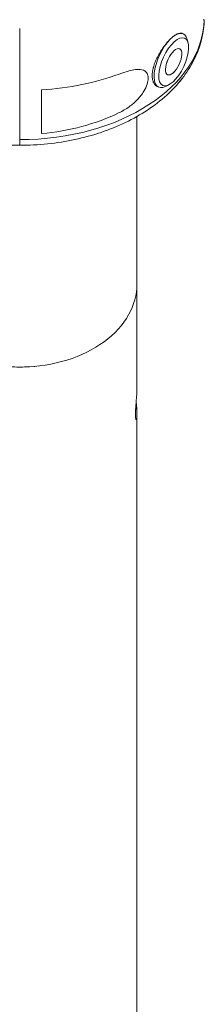
# Model space of a CAD drawing. Units: millimetres. Extents: x -5610 to 5608, y -5690 to 5612.
# Drawn here: x 0 to 110, y -3257 to -2670 of the extents above; entities that cross this region are included whole.
import ezdxf

# ---------------------------------------------------------------- set-up
doc = ezdxf.new("R2010")
doc.units = ezdxf.units.MM
doc.header["$LTSCALE"] = 20
doc.layers.get('0').update_dxf_attribs({"linetype": 'CONTINUOUS'})
doc.layers.add('2d', color=230, linetype='CONTINUOUS')

# ---------------------------------------------------------------- blocks, each defined once
blk = doc.blocks.new('A$C25D35F08')
at = {"lineweight": 0}
for p, q in [((-1033.93, -1524.07), (-1034.54, -1524.07)), ((-1046.45, -1532.54), (-1047.07, -1532.25)), ((-1043.57, -1538.13), (-1044.1, -1535.95)), ((-1130.93, -1592.02), (-1130.93, -1565.97)), ((-1061.2, -1564.28), (-1061.81, -1563.99)), ((-1055.06, -1562.87), (-1057.07, -1563.88))]:
    blk.add_line(p, q, dxfattribs=at)
for centre, major_axis, ratio, start_param, end_param in [((-1143.93, -1522.66), (-110, 0), 0.66317, 1.570796, 3.122267), ((-1053.82, -1548.41), (-7.37, -15.87), 0.429319, 2.646224, 6.778554), ((-1143.93, -1503.48), (-110, 0), 0.572046, 1.689253, 2.140467), ((-1143.93, -1509.65), (110, 0), 0.754162, 4.830847, 5.282064), ((-1143.93, -1681.84), (69.85, 0), 0.707052, 4.543746, 4.881032)]:
    blk.add_ellipse(centre, major_axis=major_axis, ratio=ratio, start_param=start_param, end_param=end_param, dxfattribs=at)
for major_axis in [(-6.53, -14.06), (-3.58, -7.71)]:
    blk.add_ellipse((-1052.19, -1549.17), major_axis=major_axis, ratio=0.429319, dxfattribs=at)
for points, knots in [([(-1033.95, -1524.07), (-1034.14, -1531.41), (-1035.85, -1538.71), (-1042.34, -1553.23), (-1047.42, -1560.34), (-1060.42, -1573.22), (-1068.45, -1578.94), (-1086.47, -1588.34), (-1096.48, -1592.04), (-1117.59, -1597.19), (-1128.69, -1598.64), (-1141.21, -1598.96), (-1142.57, -1598.98), (-1143.93, -1598.98)], [6.300479, 6.300479, 6.300479, 6.300479, 6.57123, 6.57123, 6.873044, 6.873044, 7.187254, 7.187254, 7.501465, 7.501465, 7.815676, 7.815676, 7.853982, 7.853982, 7.853982, 7.853982]), ([(-1061.81, -1563.99), (-1062.21, -1563.81), (-1062.59, -1563.56), (-1063.38, -1562.84), (-1063.77, -1562.34), (-1064.39, -1561.16), (-1064.62, -1560.49), (-1064.94, -1559.01), (-1065.01, -1558.21), (-1065.01, -1557.38), (-1065.01, -1556.56), (-1064.94, -1555.66), (-1064.62, -1553.75), (-1064.39, -1552.74), (-1063.77, -1550.7), (-1063.38, -1549.65), (-1062.51, -1547.59), (-1062.01, -1546.57), (-1060.98, -1544.63), (-1060.4, -1543.65), (-1059.17, -1541.71), (-1058.51, -1540.77), (-1057.17, -1538.98), (-1056.48, -1538.13), (-1055.12, -1536.6), (-1054.46, -1535.91), (-1053.19, -1534.71), (-1052.56, -1534.17), (-1051.32, -1533.24), (-1050.71, -1532.87), (-1049.58, -1532.31), (-1049.06, -1532.14), (-1048.1, -1532), (-1047.67, -1532.03), (-1047.22, -1532.18), (-1047.15, -1532.22), (-1047.07, -1532.25)], [93.140525, 93.140525, 93.140525, 93.140525, 95.759015, 95.759015, 99.061139, 99.061139, 102.363263, 102.363263, 105.665387, 105.665387, 105.665387, 108.967418, 108.967418, 112.26945, 112.26945, 115.571482, 115.571482, 118.873514, 118.873514, 122.175492, 122.175492, 125.477469, 125.477469, 128.779447, 128.779447, 132.081425, 132.081425, 135.383396, 135.383396, 138.685367, 138.685367, 141.987338, 141.987338, 145.28931, 145.28931, 145.973156, 145.973156, 145.973156, 145.973156]), ([(-1084.6, -1556.47), (-1080.66, -1555.03), (-1077.44, -1554.12), (-1072.87, -1553.61), (-1071.3, -1553.76), (-1069.2, -1554.66), (-1068.46, -1555.29), (-1067.58, -1556.98), (-1067.37, -1557.93), (-1067.4, -1560.12), (-1067.61, -1561.3), (-1068.45, -1563.93), (-1069.11, -1565.34), (-1070.99, -1568.51), (-1072.31, -1570.2), (-1075.27, -1573.33), (-1076.93, -1574.75), (-1080.56, -1577.36), (-1082.56, -1578.52), (-1084.6, -1579.5)], [0, 0, 0, 0, 14.071293, 14.071293, 24.916989, 24.916989, 33.352782, 33.352782, 40.412247, 40.412247, 47.226685, 47.226685, 54.899051, 54.899051, 64.957739, 64.957739, 75.450613, 75.450613, 86.903557, 86.903557, 86.903557, 86.903557]), ([(-1074.08, -1581.8), (-1074.08, -1594.38), (-1074.08, -1606.88), (-1074.08, -1632.92), (-1074.08, -1646.45), (-1074.08, -1667.24), (-1074.08, -1674.55), (-1074.08, -1681.84)], [2590.580762, 2590.580762, 2590.580762, 2590.580762, 2642.159272, 2642.159272, 2698.727933, 2698.727933, 2729.647091, 2729.647091, 2729.647091, 2729.647091]), ([(-1213.78, -1681.84), (-1213.78, -1682.46), (-1213.77, -1683.08), (-1213.39, -1690.12), (-1211.28, -1696.44), (-1203.75, -1708.15), (-1198.4, -1713.42), (-1185.14, -1722.23), (-1177.36, -1725.68), (-1160.37, -1730.27), (-1151.32, -1731.37), (-1133.13, -1731.06), (-1124.17, -1729.64), (-1107.52, -1724.47), (-1099.98, -1720.76), (-1087.35, -1711.51), (-1082.37, -1706.05), (-1075.76, -1694.27), (-1074.08, -1688.09), (-1074.08, -1681.84)], [-302.774594, -302.774594, -302.774594, -302.774594, -300.151681, -300.151681, -272.865165, -272.865165, -245.578648, -245.578648, -218.292132, -218.292132, -191.005615, -191.005615, -163.719099, -163.719099, -136.432582, -136.432582, -109.146066, -109.146066, -82.647152, -82.647152, -82.647152, -82.647152]), ([(-1074.08, -1681.84), (-1074.08, -1684.2), (-1074.08, -1686.55), (-1074.08, -1695.96), (-1074.08, -1702.99), (-1074.08, -1721.42), (-1074.08, -1732.79), (-1074.08, -1744.08)], [0.005693, 0.005693, 0.005693, 0.005693, 10.000008, 10.000008, 40.000219, 40.000219, 89.010842, 89.010842, 89.010842, 89.010842]), ([(-1074.49, -1751.73), (-1074.48, -1751.94), (-1074.46, -1752.15), (-1074.33, -1753.79), (-1074.23, -1755.19), (-1074.1, -1757.76), (-1074.07, -1758.91), (-1074.1, -1760.74), (-1074.16, -1761.44), (-1074.32, -1762.35), (-1074.41, -1762.58), (-1074.6, -1762.62), (-1074.69, -1762.47), (-1074.81, -1761.93), (-1074.85, -1761.65), (-1074.9, -1761.05), (-1074.91, -1760.75), (-1074.93, -1760.25), (-1074.93, -1760.08), (-1074.94, -1759.76), (-1074.94, -1759.62), (-1074.94, -1759.32), (-1074.93, -1759.16), (-1074.93, -1758.74), (-1074.92, -1758.47), (-1074.89, -1757.43), (-1074.84, -1756.6), (-1074.71, -1754.53), (-1074.61, -1753.25), (-1074.4, -1750.52), (-1074.29, -1749.1), (-1074.13, -1746.4), (-1074.08, -1745.15), (-1074.08, -1744.08)], [-42.875143, -42.875143, -42.875143, -42.875143, -42.254784, -42.254784, -37.922711, -37.922711, -33.641518, -33.641518, -29.60803, -29.60803, -25.83511, -25.83511, -22.428623, -22.428623, -20.248308, -20.248308, -18.560597, -18.560597, -17.747655, -17.747655, -17.124821, -17.124821, -16.453566, -16.453566, -15.404472, -15.404472, -12.570891, -12.570891, -8.670265, -8.670265, -4.366738, -4.366738, 0, 0, 0, 0]), ([(-1074.08, -1759.25), (-1074.08, -1761.54), (-1074.08, -1763.83), (-1074.08, -1772.97), (-1074.08, -1779.8), (-1074.08, -1799.42), (-1074.08, -1812.15), (-1074.08, -1837.4), (-1074.08, -1849.93), (-1074.08, -1874.78), (-1074.08, -1887.11), (-1074.08, -1911.56), (-1074.08, -1923.68), (-1074.08, -1947.72), (-1074.08, -1959.64), (-1074.08, -1983.27), (-1074.08, -1994.98), (-1074.08, -2018.19), (-1074.08, -2029.69), (-1074.08, -2052.47), (-1074.08, -2063.76), (-1074.08, -2086.12), (-1074.08, -2097.2), (-1074.08, -2119.12), (-1074.08, -2129.98), (-1074.08, -2151.47), (-1074.08, -2162.11), (-1074.08, -2183.16), (-1074.08, -2193.58), (-1074.08, -2214.18), (-1074.08, -2224.38), (-1074.08, -2244.53), (-1074.08, -2254.5), (-1074.08, -2274.21), (-1074.08, -2283.95), (-1074.08, -2303.2), (-1074.08, -2312.71), (-1074.08, -2331.49), (-1074.08, -2340.77), (-1074.08, -2359.1), (-1074.08, -2368.14), (-1074.08, -2386), (-1074.08, -2394.81), (-1074.08, -2412.2), (-1074.08, -2420.77), (-1074.08, -2437.68), (-1074.08, -2446.02), (-1074.08, -2462.45), (-1074.08, -2470.54), (-1074.08, -2486.49), (-1074.08, -2494.35), (-1074.08, -2509.81), (-1074.08, -2517.42), (-1074.08, -2532.4), (-1074.08, -2539.77), (-1074.08, -2554.25), (-1074.08, -2561.37), (-1074.08, -2575.36), (-1074.08, -2582.24), (-1074.08, -2595.73), (-1074.08, -2602.36), (-1074.08, -2615.35), (-1074.08, -2621.72), (-1074.08, -2634.22), (-1074.08, -2640.34), (-1074.08, -2652.33), (-1074.08, -2658.2), (-1074.08, -2669.68), (-1074.08, -2675.3), (-1074.08, -2686.27), (-1074.08, -2691.63), (-1074.08, -2702.09), (-1074.08, -2707.19), (-1074.08, -2717.14), (-1074.08, -2721.99), (-1074.08, -2731.42), (-1074.08, -2736.01), (-1074.08, -2744.93), (-1074.08, -2749.25), (-1074.08, -2757.65), (-1074.08, -2761.72), (-1074.08, -2769.6), (-1074.08, -2773.4), (-1074.08, -2778.6), (-1074.08, -2780.09), (-1074.08, -2781.56)], [0, 0, 0, 0, 10.000008, 10.000008, 40.000219, 40.000219, 96.569557, 96.569557, 153.138217, 153.138217, 209.706877, 209.706877, 266.275538, 266.275538, 322.844198, 322.844198, 379.412859, 379.412859, 435.981519, 435.981519, 492.550179, 492.550179, 549.11884, 549.11884, 605.6875, 605.6875, 662.25616, 662.25616, 718.824821, 718.824821, 775.393481, 775.393481, 831.962141, 831.962141, 888.530802, 888.530802, 945.099462, 945.099462, 1001.668122, 1001.668122, 1058.236783, 1058.236783, 1114.805443, 1114.805443, 1171.374103, 1171.374103, 1227.942764, 1227.942764, 1284.511424, 1284.511424, 1341.080084, 1341.080084, 1397.648745, 1397.648745, 1454.217405, 1454.217405, 1510.786065, 1510.786065, 1567.354726, 1567.354726, 1623.923386, 1623.923386, 1680.492047, 1680.492047, 1737.060707, 1737.060707, 1793.629367, 1793.629367, 1850.198028, 1850.198028, 1906.766688, 1906.766688, 1963.335348, 1963.335348, 2019.904009, 2019.904009, 2076.472669, 2076.472669, 2133.041329, 2133.041329, 2189.60999, 2189.60999, 2246.17865, 2246.17865, 2269.490031, 2269.490031, 2269.490031, 2269.490031])]:
    blk.add_open_spline(points, degree=3, knots=knots, dxfattribs=at)
blk = doc.blocks.new('temp')
at = {"lineweight": 0}
for p, q in [((110.48, -2670.2, 504.08), (109.87, -2670.2, 504.08)), ((0.48, -2675.53, 504.08), (0.48, -2695.44, 504.08)), ((0.48, -2695.44, 504.08), (0.48, -2675.53, 504.08)), ((97.96, -2678.67, 504.08), (97.34, -2678.38, 504.08)), ((100.84, -2684.27, 504.08), (100.31, -2682.08, 504.08)), ((0.48, -2695.44, 504.08), (0.48, -2709.55, 504.08)), ((0.48, -2709.55, 504.08), (0.48, -2695.44, 504.08)), ((0.48, -2709.55, 504.08), (0.48, -2741.74, 504.08)), ((0.48, -2741.74, 504.08), (0.48, -2709.55, 504.08)), ((13.48, -2738.16, 504.08), (13.48, -2712.1, 504.08)), ((83.22, -2710.41, 504.08), (82.6, -2710.13, 504.08)), ((89.35, -2709, 504.08), (87.34, -2710.01, 504.08)), ((0.48, -2741.74, 504.08), (0.48, -2745.11, 504.08)), ((0.48, -2745.11, 504.08), (0.48, -2741.74, 504.08))]:
    blk.add_line(p, q, dxfattribs=at)
for centre, major_axis, ratio, start_param, end_param in [((0.48, -2668.79, 504.08), (-110, 0), 0.66317, 1.570796, 3.122267), ((90.59, -2694.54, 504.08), (-7.37, -15.87), 0.429319, 2.646224, 6.778554), ((0.48, -2649.61, 504.08), (-110, 0), 0.572046, 1.689253, 2.140467), ((0.48, -2655.78, 504.08), (110, 0), 0.754162, 4.830847, 5.282064), ((0.48, -2827.97, 504.08), (69.85, 0), 0.707052, 4.543746, 4.881032)]:
    blk.add_ellipse(centre, major_axis=major_axis, ratio=ratio, start_param=start_param, end_param=end_param, dxfattribs=at)
for major_axis in [(-6.53, -14.06), (-3.58, -7.71)]:
    blk.add_ellipse((92.23, -2695.3, 504.08), major_axis=major_axis, ratio=0.429319, dxfattribs=at)
for points, knots in [([(0.48, -2745.11, 504.08), (-10.69, -2745.11, 504.08), (-21.85, -2743.94, 504.08), (-43.21, -2739.34, 504.08), (-53.4, -2735.9, 504.08), (-71.9, -2726.99, 504.08), (-80.21, -2721.51, 504.08), (-94.14, -2708.79, 504.08), (-99.76, -2701.54, 504.08), (-107.25, -2686.23, 504.08), (-109.29, -2678.24, 504.08), (-109.5, -2670.19, 504.08)], [1.570796, 1.570796, 1.570796, 1.570796, 1.885007, 1.885007, 2.199218, 2.199218, 2.513429, 2.513429, 2.82764, 2.82764, 3.124344, 3.124344, 3.124344, 3.124344]), ([(110.47, -2670.2, 504.08), (110.28, -2677.54, 504.08), (108.56, -2684.84, 504.08), (102.08, -2699.36, 504.08), (97, -2706.47, 504.08), (84, -2719.35, 504.08), (75.97, -2725.07, 504.08), (57.94, -2734.48, 504.08), (47.93, -2738.17, 504.08), (26.83, -2743.32, 504.08), (15.73, -2744.77, 504.08), (3.21, -2745.09, 504.08), (1.84, -2745.11, 504.08), (0.48, -2745.11, 504.08)], [6.300479, 6.300479, 6.300479, 6.300479, 6.57123, 6.57123, 6.873044, 6.873044, 7.187254, 7.187254, 7.501465, 7.501465, 7.815676, 7.815676, 7.853982, 7.853982, 7.853982, 7.853982]), ([(82.6, -2710.13, 504.08), (82.2, -2709.94, 504.08), (81.82, -2709.69, 504.08), (81.03, -2708.97, 504.08), (80.65, -2708.47, 504.08), (80.03, -2707.29, 504.08), (79.79, -2706.62, 504.08), (79.48, -2705.14, 504.08), (79.4, -2704.34, 504.08), (79.4, -2703.51, 504.08), (79.4, -2702.69, 504.08), (79.48, -2701.79, 504.08), (79.79, -2699.88, 504.08), (80.03, -2698.87, 504.08), (80.65, -2696.83, 504.08), (81.03, -2695.78, 504.08), (81.91, -2693.72, 504.08), (82.4, -2692.7, 504.08), (83.43, -2690.77, 504.08), (84.01, -2689.78, 504.08), (85.25, -2687.85, 504.08), (85.9, -2686.9, 504.08), (87.25, -2685.11, 504.08), (87.94, -2684.26, 504.08), (89.29, -2682.73, 504.08), (89.96, -2682.04, 504.08), (91.22, -2680.84, 504.08), (91.86, -2680.3, 504.08), (93.1, -2679.38, 504.08), (93.7, -2679, 504.08), (94.83, -2678.45, 504.08), (95.36, -2678.27, 504.08), (96.31, -2678.13, 504.08), (96.74, -2678.16, 504.08), (97.19, -2678.32, 504.08), (97.27, -2678.35, 504.08), (97.34, -2678.38, 504.08)], [93.140525, 93.140525, 93.140525, 93.140525, 95.759015, 95.759015, 99.061139, 99.061139, 102.363263, 102.363263, 105.665387, 105.665387, 105.665387, 108.967418, 108.967418, 112.26945, 112.26945, 115.571482, 115.571482, 118.873514, 118.873514, 122.175492, 122.175492, 125.477469, 125.477469, 128.779447, 128.779447, 132.081425, 132.081425, 135.383396, 135.383396, 138.685367, 138.685367, 141.987338, 141.987338, 145.28931, 145.28931, 145.973156, 145.973156, 145.973156, 145.973156]), ([(59.81, -2702.6, 504.08), (63.75, -2701.16, 504.08), (66.97, -2700.25, 504.08), (71.55, -2699.74, 504.08), (73.11, -2699.89, 504.08), (75.22, -2700.79, 504.08), (75.95, -2701.42, 504.08), (76.83, -2703.11, 504.08), (77.04, -2704.06, 504.08), (77.02, -2706.25, 504.08), (76.8, -2707.43, 504.08), (75.96, -2710.06, 504.08), (75.3, -2711.47, 504.08), (73.42, -2714.64, 504.08), (72.11, -2716.34, 504.08), (69.14, -2719.46, 504.08), (67.48, -2720.88, 504.08), (63.85, -2723.49, 504.08), (61.85, -2724.65, 504.08), (59.81, -2725.64, 504.08)], [0, 0, 0, 0, 14.071293, 14.071293, 24.916989, 24.916989, 33.352782, 33.352782, 40.412247, 40.412247, 47.226685, 47.226685, 54.899051, 54.899051, 64.957739, 64.957739, 75.450613, 75.450613, 86.903557, 86.903557, 86.903557, 86.903557]), ([(70.33, -2727.94, 504.08), (70.33, -2740.51, 504.08), (70.33, -2753.01, 504.08), (70.33, -2779.05, 504.08), (70.33, -2792.59, 504.08), (70.33, -2813.37, 504.08), (70.33, -2820.69, 504.08), (70.33, -2827.98, 504.08)], [2590.580762, 2590.580762, 2590.580762, 2590.580762, 2642.159272, 2642.159272, 2698.727933, 2698.727933, 2729.647091, 2729.647091, 2729.647091, 2729.647091]), ([(-69.37, -2827.98, 504.08), (-69.37, -2828.59, 504.08), (-69.35, -2829.21, 504.08), (-68.98, -2836.25, 504.08), (-66.86, -2842.57, 504.08), (-59.33, -2854.28, 504.08), (-53.98, -2859.55, 504.08), (-40.73, -2868.36, 504.08), (-32.95, -2871.81, 504.08), (-15.96, -2876.4, 504.08), (-6.91, -2877.5, 504.08), (11.28, -2877.19, 504.08), (20.24, -2875.78, 504.08), (36.9, -2870.6, 504.08), (44.43, -2866.89, 504.08), (57.06, -2857.64, 504.08), (62.04, -2852.18, 504.08), (68.66, -2840.4, 504.08), (70.33, -2834.22, 504.08), (70.33, -2827.98, 504.08)], [-302.774594, -302.774594, -302.774594, -302.774594, -300.151681, -300.151681, -272.865165, -272.865165, -245.578648, -245.578648, -218.292132, -218.292132, -191.005615, -191.005615, -163.719099, -163.719099, -136.432582, -136.432582, -109.146066, -109.146066, -82.647152, -82.647152, -82.647152, -82.647152]), ([(70.33, -2827.98, 504.08), (70.33, -2830.33, 504.08), (70.33, -2832.68, 504.08), (70.33, -2842.09, 504.08), (70.33, -2849.12, 504.08), (70.33, -2867.56, 504.08), (70.33, -2878.92, 504.08), (70.33, -2890.22, 504.08)], [0.005693, 0.005693, 0.005693, 0.005693, 10.000008, 10.000008, 40.000219, 40.000219, 89.010842, 89.010842, 89.010842, 89.010842]), ([(69.92, -2897.87, 504.08), (69.94, -2898.07, 504.08), (69.95, -2898.28, 504.08), (70.08, -2899.92, 504.08), (70.19, -2901.32, 504.08), (70.32, -2903.89, 504.08), (70.34, -2905.04, 504.08), (70.31, -2906.87, 504.08), (70.25, -2907.57, 504.08), (70.1, -2908.48, 504.08), (70, -2908.71, 504.08), (69.81, -2908.75, 504.08), (69.73, -2908.6, 504.08), (69.61, -2908.06, 504.08), (69.57, -2907.79, 504.08), (69.52, -2907.18, 504.08), (69.5, -2906.88, 504.08), (69.48, -2906.38, 504.08), (69.48, -2906.21, 504.08), (69.48, -2905.89, 504.08), (69.48, -2905.75, 504.08), (69.48, -2905.45, 504.08), (69.48, -2905.29, 504.08), (69.49, -2904.87, 504.08), (69.49, -2904.6, 504.08), (69.53, -2903.56, 504.08), (69.57, -2902.74, 504.08), (69.7, -2900.66, 504.08), (69.8, -2899.38, 504.08), (70.01, -2896.66, 504.08), (70.12, -2895.23, 504.08), (70.29, -2892.53, 504.08), (70.33, -2891.28, 504.08), (70.33, -2890.22, 504.08)], [-42.875143, -42.875143, -42.875143, -42.875143, -42.254784, -42.254784, -37.922711, -37.922711, -33.641518, -33.641518, -29.60803, -29.60803, -25.83511, -25.83511, -22.428623, -22.428623, -20.248308, -20.248308, -18.560597, -18.560597, -17.747655, -17.747655, -17.124821, -17.124821, -16.453566, -16.453566, -15.404472, -15.404472, -12.570891, -12.570891, -8.670265, -8.670265, -4.366738, -4.366738, 0, 0, 0, 0]), ([(70.33, -2905.38, 504.08), (70.33, -2907.67, 504.08), (70.33, -2909.96, 504.08), (70.33, -2919.1, 504.08), (70.33, -2925.93, 504.08), (70.33, -2945.55, 504.08), (70.33, -2958.28, 504.08), (70.33, -2983.53, 504.08), (70.33, -2996.06, 504.08), (70.33, -3020.91, 504.08), (70.33, -3033.24, 504.08), (70.33, -3057.69, 504.08), (70.33, -3069.81, 504.08), (70.33, -3093.85, 504.08), (70.33, -3105.77, 504.08), (70.33, -3129.4, 504.08), (70.33, -3141.11, 504.08), (70.33, -3164.32, 504.08), (70.33, -3175.82, 504.08), (70.33, -3198.61, 504.08), (70.33, -3209.89, 504.08), (70.33, -3232.25, 504.08), (70.33, -3243.33, 504.08), (70.33, -3265.26, 504.08), (70.33, -3276.11, 504.08), (70.33, -3297.6, 504.08), (70.33, -3308.24, 504.08), (70.33, -3329.29, 504.08), (70.33, -3339.71, 504.08), (70.33, -3360.32, 504.08), (70.33, -3370.51, 504.08), (70.33, -3390.67, 504.08), (70.33, -3400.63, 504.08), (70.33, -3420.34, 504.08), (70.33, -3430.08, 504.08), (70.33, -3449.33, 504.08), (70.33, -3458.84, 504.08), (70.33, -3477.63, 504.08), (70.33, -3486.91, 504.08), (70.33, -3505.23, 504.08), (70.33, -3514.28, 504.08), (70.33, -3532.13, 504.08), (70.33, -3540.94, 504.08), (70.33, -3558.33, 504.08), (70.33, -3566.9, 504.08), (70.33, -3583.81, 504.08), (70.33, -3592.15, 504.08), (70.33, -3608.58, 504.08), (70.33, -3616.67, 504.08), (70.33, -3632.62, 504.08), (70.33, -3640.48, 504.08), (70.33, -3655.94, 504.08), (70.33, -3663.55, 504.08), (70.33, -3678.53, 504.08), (70.33, -3685.9, 504.08), (70.33, -3700.38, 504.08), (70.33, -3707.5, 504.08), (70.33, -3721.5, 504.08), (70.33, -3728.37, 504.08), (70.33, -3741.86, 504.08), (70.33, -3748.49, 504.08), (70.33, -3761.48, 504.08), (70.33, -3767.86, 504.08), (70.33, -3780.35, 504.08), (70.33, -3786.47, 504.08), (70.33, -3798.46, 504.08), (70.33, -3804.33, 504.08), (70.33, -3815.81, 504.08), (70.33, -3821.43, 504.08), (70.33, -3832.4, 504.08), (70.33, -3837.76, 504.08), (70.33, -3848.22, 504.08), (70.33, -3853.33, 504.08), (70.33, -3863.27, 504.08), (70.33, -3868.12, 504.08), (70.33, -3877.55, 504.08), (70.33, -3882.14, 504.08), (70.33, -3891.06, 504.08), (70.33, -3895.39, 504.08), (70.33, -3903.78, 504.08), (70.33, -3907.85, 504.08), (70.33, -3915.73, 504.08), (70.33, -3919.54, 504.08), (70.33, -3924.73, 504.08), (70.33, -3926.22, 504.08), (70.33, -3927.69, 504.08)], [0, 0, 0, 0, 10.000008, 10.000008, 40.000219, 40.000219, 96.569557, 96.569557, 153.138217, 153.138217, 209.706877, 209.706877, 266.275538, 266.275538, 322.844198, 322.844198, 379.412859, 379.412859, 435.981519, 435.981519, 492.550179, 492.550179, 549.11884, 549.11884, 605.6875, 605.6875, 662.25616, 662.25616, 718.824821, 718.824821, 775.393481, 775.393481, 831.962141, 831.962141, 888.530802, 888.530802, 945.099462, 945.099462, 1001.668122, 1001.668122, 1058.236783, 1058.236783, 1114.805443, 1114.805443, 1171.374103, 1171.374103, 1227.942764, 1227.942764, 1284.511424, 1284.511424, 1341.080084, 1341.080084, 1397.648745, 1397.648745, 1454.217405, 1454.217405, 1510.786065, 1510.786065, 1567.354726, 1567.354726, 1623.923386, 1623.923386, 1680.492047, 1680.492047, 1737.060707, 1737.060707, 1793.629367, 1793.629367, 1850.198028, 1850.198028, 1906.766688, 1906.766688, 1963.335348, 1963.335348, 2019.904009, 2019.904009, 2076.472669, 2076.472669, 2133.041329, 2133.041329, 2189.60999, 2189.60999, 2246.17865, 2246.17865, 2269.490031, 2269.490031, 2269.490031, 2269.490031])]:
    blk.add_open_spline(points, degree=3, knots=knots, dxfattribs=at)

msp = doc.modelspace()

# ---------------------------------------------------------------- linework, layer by layer
at = {"layer": '2d', "lineweight": 0}
for p, q in [((110.48, -2670.2, 504.08), (109.87, -2670.2, 504.08)), ((0.48, -2675.53, 504.08), (0.48, -2695.44, 504.08)), ((0.48, -2695.44, 504.08), (0.48, -2675.53, 504.08)), ((97.96, -2678.67, 504.08), (97.34, -2678.38, 504.08)), ((100.84, -2684.27, 504.08), (100.31, -2682.08, 504.08)), ((0.48, -2695.44, 504.08), (0.48, -2709.55, 504.08)), ((0.48, -2709.55, 504.08), (0.48, -2695.44, 504.08)), ((0.48, -2709.55, 504.08), (0.48, -2741.74, 504.08)), ((0.48, -2741.74, 504.08), (0.48, -2709.55, 504.08)), ((13.48, -2738.16, 504.08), (13.48, -2712.1, 504.08)), ((83.22, -2710.41, 504.08), (82.6, -2710.13, 504.08)), ((89.35, -2709, 504.08), (87.34, -2710.01, 504.08)), ((0.48, -2741.74, 504.08), (0.48, -2745.11, 504.08)), ((0.48, -2745.11, 504.08), (0.48, -2741.74, 504.08))]:
    msp.add_line(p, q, dxfattribs=at)
for centre, major_axis, ratio, start_param, end_param in [((0.48, -2668.79, 504.08), (-110, 0), 0.66317, 1.570796, 3.122267), ((90.59, -2694.54, 504.08), (-7.37, -15.87), 0.429319, 2.646224, 6.778554), ((0.48, -2649.61, 504.08), (-110, 0), 0.572046, 1.689253, 2.140467), ((0.48, -2655.78, 504.08), (110, 0), 0.754162, 4.830847, 5.282064), ((0.48, -2827.97, 504.08), (69.85, 0), 0.707052, 4.543746, 4.881032)]:
    msp.add_ellipse(centre, major_axis=major_axis, ratio=ratio, start_param=start_param, end_param=end_param, dxfattribs=at)
for major_axis in [(-6.53, -14.06), (-3.58, -7.71)]:
    msp.add_ellipse((92.23, -2695.3, 504.08), major_axis=major_axis, ratio=0.429319, dxfattribs=at)
for points, knots in [([(0.48, -2745.11, 504.08), (-10.69, -2745.11, 504.08), (-21.85, -2743.94, 504.08), (-43.21, -2739.34, 504.08), (-53.4, -2735.9, 504.08), (-71.9, -2726.99, 504.08), (-80.21, -2721.51, 504.08), (-94.14, -2708.79, 504.08), (-99.76, -2701.54, 504.08), (-107.25, -2686.23, 504.08), (-109.29, -2678.24, 504.08), (-109.5, -2670.19, 504.08)], [1.570796, 1.570796, 1.570796, 1.570796, 1.885007, 1.885007, 2.199218, 2.199218, 2.513429, 2.513429, 2.82764, 2.82764, 3.124344, 3.124344, 3.124344, 3.124344]), ([(110.47, -2670.2, 504.08), (110.28, -2677.54, 504.08), (108.56, -2684.84, 504.08), (102.08, -2699.36, 504.08), (97, -2706.47, 504.08), (84, -2719.35, 504.08), (75.97, -2725.07, 504.08), (57.94, -2734.48, 504.08), (47.93, -2738.17, 504.08), (26.83, -2743.32, 504.08), (15.73, -2744.77, 504.08), (3.21, -2745.09, 504.08), (1.84, -2745.11, 504.08), (0.48, -2745.11, 504.08)], [6.300479, 6.300479, 6.300479, 6.300479, 6.57123, 6.57123, 6.873044, 6.873044, 7.187254, 7.187254, 7.501465, 7.501465, 7.815676, 7.815676, 7.853982, 7.853982, 7.853982, 7.853982]), ([(82.6, -2710.13, 504.08), (82.2, -2709.94, 504.08), (81.82, -2709.69, 504.08), (81.03, -2708.97, 504.08), (80.65, -2708.47, 504.08), (80.03, -2707.29, 504.08), (79.79, -2706.62, 504.08), (79.48, -2705.14, 504.08), (79.4, -2704.34, 504.08), (79.4, -2703.51, 504.08), (79.4, -2702.69, 504.08), (79.48, -2701.79, 504.08), (79.79, -2699.88, 504.08), (80.03, -2698.87, 504.08), (80.65, -2696.83, 504.08), (81.03, -2695.78, 504.08), (81.91, -2693.72, 504.08), (82.4, -2692.7, 504.08), (83.43, -2690.77, 504.08), (84.01, -2689.78, 504.08), (85.25, -2687.85, 504.08), (85.9, -2686.9, 504.08), (87.25, -2685.11, 504.08), (87.94, -2684.26, 504.08), (89.29, -2682.73, 504.08), (89.96, -2682.04, 504.08), (91.22, -2680.84, 504.08), (91.86, -2680.3, 504.08), (93.1, -2679.38, 504.08), (93.7, -2679, 504.08), (94.83, -2678.45, 504.08), (95.36, -2678.27, 504.08), (96.31, -2678.13, 504.08), (96.74, -2678.16, 504.08), (97.19, -2678.32, 504.08), (97.27, -2678.35, 504.08), (97.34, -2678.38, 504.08)], [93.140525, 93.140525, 93.140525, 93.140525, 95.759015, 95.759015, 99.061139, 99.061139, 102.363263, 102.363263, 105.665387, 105.665387, 105.665387, 108.967418, 108.967418, 112.26945, 112.26945, 115.571482, 115.571482, 118.873514, 118.873514, 122.175492, 122.175492, 125.477469, 125.477469, 128.779447, 128.779447, 132.081425, 132.081425, 135.383396, 135.383396, 138.685367, 138.685367, 141.987338, 141.987338, 145.28931, 145.28931, 145.973156, 145.973156, 145.973156, 145.973156]), ([(59.81, -2702.6, 504.08), (63.75, -2701.16, 504.08), (66.97, -2700.25, 504.08), (71.55, -2699.74, 504.08), (73.11, -2699.89, 504.08), (75.22, -2700.79, 504.08), (75.95, -2701.42, 504.08), (76.83, -2703.11, 504.08), (77.04, -2704.06, 504.08), (77.02, -2706.25, 504.08), (76.8, -2707.43, 504.08), (75.96, -2710.06, 504.08), (75.3, -2711.47, 504.08), (73.42, -2714.64, 504.08), (72.11, -2716.34, 504.08), (69.14, -2719.46, 504.08), (67.48, -2720.88, 504.08), (63.85, -2723.49, 504.08), (61.85, -2724.65, 504.08), (59.81, -2725.64, 504.08)], [0, 0, 0, 0, 14.071293, 14.071293, 24.916989, 24.916989, 33.352782, 33.352782, 40.412247, 40.412247, 47.226685, 47.226685, 54.899051, 54.899051, 64.957739, 64.957739, 75.450613, 75.450613, 86.903557, 86.903557, 86.903557, 86.903557]), ([(70.33, -2727.94, 504.08), (70.33, -2740.51, 504.08), (70.33, -2753.01, 504.08), (70.33, -2779.05, 504.08), (70.33, -2792.59, 504.08), (70.33, -2813.37, 504.08), (70.33, -2820.69, 504.08), (70.33, -2827.98, 504.08)], [2590.580762, 2590.580762, 2590.580762, 2590.580762, 2642.159272, 2642.159272, 2698.727933, 2698.727933, 2729.647091, 2729.647091, 2729.647091, 2729.647091]), ([(-69.37, -2827.98, 504.08), (-69.37, -2828.59, 504.08), (-69.35, -2829.21, 504.08), (-68.98, -2836.25, 504.08), (-66.86, -2842.57, 504.08), (-59.33, -2854.28, 504.08), (-53.98, -2859.55, 504.08), (-40.73, -2868.36, 504.08), (-32.95, -2871.81, 504.08), (-15.96, -2876.4, 504.08), (-6.91, -2877.5, 504.08), (11.28, -2877.19, 504.08), (20.24, -2875.78, 504.08), (36.9, -2870.6, 504.08), (44.43, -2866.89, 504.08), (57.06, -2857.64, 504.08), (62.04, -2852.18, 504.08), (68.66, -2840.4, 504.08), (70.33, -2834.22, 504.08), (70.33, -2827.98, 504.08)], [-302.774594, -302.774594, -302.774594, -302.774594, -300.151681, -300.151681, -272.865165, -272.865165, -245.578648, -245.578648, -218.292132, -218.292132, -191.005615, -191.005615, -163.719099, -163.719099, -136.432582, -136.432582, -109.146066, -109.146066, -82.647152, -82.647152, -82.647152, -82.647152]), ([(70.33, -2827.98, 504.08), (70.33, -2830.33, 504.08), (70.33, -2832.68, 504.08), (70.33, -2842.09, 504.08), (70.33, -2849.12, 504.08), (70.33, -2867.56, 504.08), (70.33, -2878.92, 504.08), (70.33, -2890.22, 504.08)], [0.005693, 0.005693, 0.005693, 0.005693, 10.000008, 10.000008, 40.000219, 40.000219, 89.010842, 89.010842, 89.010842, 89.010842]), ([(69.92, -2897.87, 504.08), (69.94, -2898.07, 504.08), (69.95, -2898.28, 504.08), (70.08, -2899.92, 504.08), (70.19, -2901.32, 504.08), (70.32, -2903.89, 504.08), (70.34, -2905.04, 504.08), (70.31, -2906.87, 504.08), (70.25, -2907.57, 504.08), (70.1, -2908.48, 504.08), (70, -2908.71, 504.08), (69.81, -2908.75, 504.08), (69.73, -2908.6, 504.08), (69.61, -2908.06, 504.08), (69.57, -2907.79, 504.08), (69.52, -2907.18, 504.08), (69.5, -2906.88, 504.08), (69.48, -2906.38, 504.08), (69.48, -2906.21, 504.08), (69.48, -2905.89, 504.08), (69.48, -2905.75, 504.08), (69.48, -2905.45, 504.08), (69.48, -2905.29, 504.08), (69.49, -2904.87, 504.08), (69.49, -2904.6, 504.08), (69.53, -2903.56, 504.08), (69.57, -2902.74, 504.08), (69.7, -2900.66, 504.08), (69.8, -2899.38, 504.08), (70.01, -2896.66, 504.08), (70.12, -2895.23, 504.08), (70.29, -2892.53, 504.08), (70.33, -2891.28, 504.08), (70.33, -2890.22, 504.08)], [-42.875143, -42.875143, -42.875143, -42.875143, -42.254784, -42.254784, -37.922711, -37.922711, -33.641518, -33.641518, -29.60803, -29.60803, -25.83511, -25.83511, -22.428623, -22.428623, -20.248308, -20.248308, -18.560597, -18.560597, -17.747655, -17.747655, -17.124821, -17.124821, -16.453566, -16.453566, -15.404472, -15.404472, -12.570891, -12.570891, -8.670265, -8.670265, -4.366738, -4.366738, 0, 0, 0, 0]), ([(70.33, -2905.38, 504.08), (70.33, -2907.67, 504.08), (70.33, -2909.96, 504.08), (70.33, -2919.1, 504.08), (70.33, -2925.93, 504.08), (70.33, -2945.55, 504.08), (70.33, -2958.28, 504.08), (70.33, -2983.53, 504.08), (70.33, -2996.06, 504.08), (70.33, -3020.91, 504.08), (70.33, -3033.24, 504.08), (70.33, -3057.69, 504.08), (70.33, -3069.81, 504.08), (70.33, -3093.85, 504.08), (70.33, -3105.77, 504.08), (70.33, -3129.4, 504.08), (70.33, -3141.11, 504.08), (70.33, -3164.32, 504.08), (70.33, -3175.82, 504.08), (70.33, -3198.61, 504.08), (70.33, -3209.89, 504.08), (70.33, -3232.25, 504.08), (70.33, -3243.33, 504.08), (70.33, -3265.26, 504.08), (70.33, -3276.11, 504.08), (70.33, -3297.6, 504.08), (70.33, -3308.24, 504.08), (70.33, -3329.29, 504.08), (70.33, -3339.71, 504.08), (70.33, -3360.32, 504.08), (70.33, -3370.51, 504.08), (70.33, -3390.67, 504.08), (70.33, -3400.63, 504.08), (70.33, -3420.34, 504.08), (70.33, -3430.08, 504.08), (70.33, -3449.33, 504.08), (70.33, -3458.84, 504.08), (70.33, -3477.63, 504.08), (70.33, -3486.91, 504.08), (70.33, -3505.23, 504.08), (70.33, -3514.28, 504.08), (70.33, -3532.13, 504.08), (70.33, -3540.94, 504.08), (70.33, -3558.33, 504.08), (70.33, -3566.9, 504.08), (70.33, -3583.81, 504.08), (70.33, -3592.15, 504.08), (70.33, -3608.58, 504.08), (70.33, -3616.67, 504.08), (70.33, -3632.62, 504.08), (70.33, -3640.48, 504.08), (70.33, -3655.94, 504.08), (70.33, -3663.55, 504.08), (70.33, -3678.53, 504.08), (70.33, -3685.9, 504.08), (70.33, -3700.38, 504.08), (70.33, -3707.5, 504.08), (70.33, -3721.5, 504.08), (70.33, -3728.37, 504.08), (70.33, -3741.86, 504.08), (70.33, -3748.49, 504.08), (70.33, -3761.48, 504.08), (70.33, -3767.86, 504.08), (70.33, -3780.35, 504.08), (70.33, -3786.47, 504.08), (70.33, -3798.46, 504.08), (70.33, -3804.33, 504.08), (70.33, -3815.81, 504.08), (70.33, -3821.43, 504.08), (70.33, -3832.4, 504.08), (70.33, -3837.76, 504.08), (70.33, -3848.22, 504.08), (70.33, -3853.33, 504.08), (70.33, -3863.27, 504.08), (70.33, -3868.12, 504.08), (70.33, -3877.55, 504.08), (70.33, -3882.14, 504.08), (70.33, -3891.06, 504.08), (70.33, -3895.39, 504.08), (70.33, -3903.78, 504.08), (70.33, -3907.85, 504.08), (70.33, -3915.73, 504.08), (70.33, -3919.54, 504.08), (70.33, -3924.73, 504.08), (70.33, -3926.22, 504.08), (70.33, -3927.69, 504.08)], [0, 0, 0, 0, 10.000008, 10.000008, 40.000219, 40.000219, 96.569557, 96.569557, 153.138217, 153.138217, 209.706877, 209.706877, 266.275538, 266.275538, 322.844198, 322.844198, 379.412859, 379.412859, 435.981519, 435.981519, 492.550179, 492.550179, 549.11884, 549.11884, 605.6875, 605.6875, 662.25616, 662.25616, 718.824821, 718.824821, 775.393481, 775.393481, 831.962141, 831.962141, 888.530802, 888.530802, 945.099462, 945.099462, 1001.668122, 1001.668122, 1058.236783, 1058.236783, 1114.805443, 1114.805443, 1171.374103, 1171.374103, 1227.942764, 1227.942764, 1284.511424, 1284.511424, 1341.080084, 1341.080084, 1397.648745, 1397.648745, 1454.217405, 1454.217405, 1510.786065, 1510.786065, 1567.354726, 1567.354726, 1623.923386, 1623.923386, 1680.492047, 1680.492047, 1737.060707, 1737.060707, 1793.629367, 1793.629367, 1850.198028, 1850.198028, 1906.766688, 1906.766688, 1963.335348, 1963.335348, 2019.904009, 2019.904009, 2076.472669, 2076.472669, 2133.041329, 2133.041329, 2189.60999, 2189.60999, 2246.17865, 2246.17865, 2269.490031, 2269.490031, 2269.490031, 2269.490031])]:
    msp.add_open_spline(points, degree=3, knots=knots, dxfattribs=at)

# ---------------------------------------------------------------- block references
at = {"layer": '2d'}
for name, p in [('A$C25D35F08', (1144.41, -1146.13, 504.08)), ('A$C25D35F08', (1144.41, -1146.13, 504.08)), ('temp', (0, 0))]:
    msp.add_blockref(name, p, dxfattribs=at)

doc.saveas('drawing.dxf')
